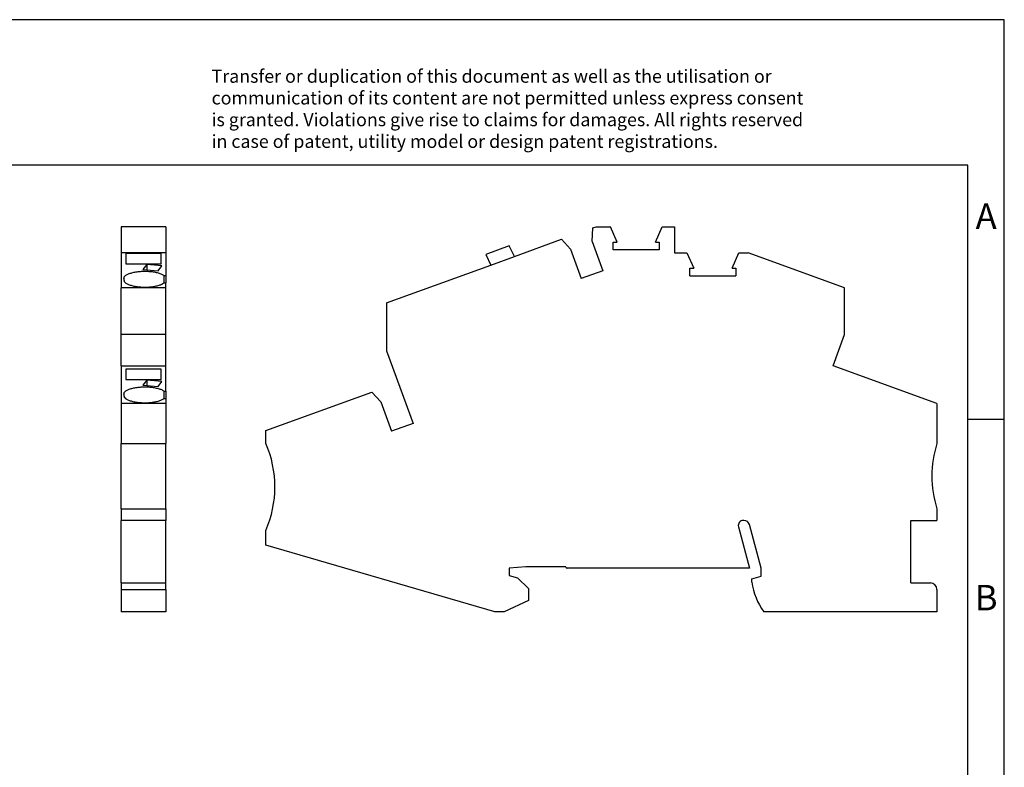
# Model space of a CAD drawing. Units: millimetres. Extents: x -415 to -118, y -267 to -57.
# Drawn here: x -254 to -118, y -160 to -57 of the extents above; entities that cross this region are included whole.
import ezdxf

# ---------------------------------------------------------------- set-up
doc = ezdxf.new("R2010")
doc.units = ezdxf.units.MM
doc.layers.add('1', color=7, linetype='Continuous')
doc.styles.add('CONVERTER_11', font='txt.shx', dxfattribs={"width": 0.9})

# ---------------------------------------------------------------- blocks, each defined once
blk = doc.blocks.new('STTBS-4-MT-BU-select__1', base_point=(-220.18, -138.51))
at = {"color": 7, "linetype": 'Continuous'}
for p, q in [((-175.26, -87.51), (-175.17, -85.66)), ((-175.17, -85.66), (-174.69, -85.49)), ((-174.69, -85.49), (-172.74, -85.49)), ((-171.81, -87.6), (-172.74, -85.49)), ((-166.54, -87.6), (-165.62, -85.49)), ((-165.62, -85.49), (-163.93, -85.49)), ((-163.93, -85.49), (-163.93, -89.09)), ((-185.95, -89.59), (-179.48, -87.23)), ((-179.48, -87.23), (-178.22, -88.59)), ((-175.26, -87.51), (-173.79, -91.55)), ((-172.34, -88.67), (-172.34, -87.6)), ((-172.34, -87.6), (-171.81, -87.6)), ((-166.54, -87.6), (-166.01, -87.6)), ((-166.01, -87.6), (-166.01, -88.67)), ((-186.65, -88.14), (-189.87, -89.31)), ((-189.87, -89.31), (-189.19, -90.77)), ((-185.95, -89.59), (-186.65, -88.14)), ((-178.22, -88.59), (-176.75, -92.63)), ((-166.01, -88.67), (-172.34, -88.67)), ((-163.93, -89.09), (-162.19, -89.09)), ((-162.19, -89.09), (-161.26, -91.2)), ((-155.99, -91.2), (-155.07, -89.09)), ((-155.07, -89.09), (-153.77, -89.09)), ((-140.52, -93.91), (-153.77, -89.09)), ((-203.55, -95.99), (-189.19, -90.77)), ((-189.19, -90.77), (-185.95, -89.59)), ((-173.79, -91.55), (-176.75, -92.63)), ((-161.79, -91.2), (-161.26, -91.2)), ((-161.79, -92.27), (-161.79, -91.2)), ((-155.99, -91.2), (-155.46, -91.2)), ((-155.46, -91.2), (-155.46, -92.27)), ((-161.79, -92.27), (-155.46, -92.27)), ((-140.52, -100.34), (-140.52, -93.91)), ((-203.55, -95.99), (-203.55, -102.56)), ((-142.08, -104.63), (-140.52, -100.34)), ((-203.55, -102.56), (-199.91, -112.57)), ((-127.78, -109.83), (-142.08, -104.63)), ((-220.18, -113.56), (-205.59, -108.25)), ((-204.34, -109.61), (-205.59, -108.25)), ((-204.34, -109.61), (-202.87, -113.65)), ((-127.78, -109.83), (-127.78, -115.31)), ((-220.18, -115.31), (-220.18, -113.56)), ((-199.91, -112.57), (-202.87, -113.65)), ((-127.78, -124.31), (-127.78, -125.91)), ((-154.36, -125.91), (-154.43, -125.91)), ((-131.38, -125.91), (-127.78, -125.91)), ((-131.38, -134.51), (-131.38, -125.91)), ((-220.18, -129.31), (-220.18, -127.31)), ((-155.11, -126.79), (-153.58, -132.51)), ((-151.98, -132.51), (-153.59, -126.5)), ((-188.64, -138.51), (-220.18, -129.31)), ((-184.39, -132.31), (-186.68, -132.51)), ((-186.68, -132.51), (-186.68, -133.51)), ((-178.88, -132.31), (-184.39, -132.31)), ((-153.58, -132.51), (-178.68, -132.51)), ((-151.98, -133.61), (-151.98, -132.51)), ((-186.68, -133.51), (-185.51, -133.82)), ((-185.51, -133.82), (-184.03, -135.31)), ((-153.28, -133.96), (-151.98, -133.61)), ((-153.28, -134.41), (-153.28, -133.96)), ((-184.03, -135.31), (-184.03, -136.96)), ((-131.38, -134.51), (-128.68, -134.51)), ((-127.78, -135.41), (-127.78, -138.51)), ((-184.03, -136.96), (-187.35, -138.51)), ((-187.35, -138.51), (-188.64, -138.51)), ((-127.78, -138.51), (-151.62, -138.51))]:
    blk.add_line(p, q, dxfattribs=at)
for centre, radius, start, end in [((-233.92, -121.31), 15, 336.4218, 23.5782), ((-113.47, -119.81), 15, 162.5424, 197.4576), ((-154.43, -126.61), 0.7, 90, 195), ((-154.36, -126.71), 0.8, 15, 90), ((-178.68, -132.31), 0.2, 180, 270), ((-143.88, -132.99), 9.5, 188.5682, 215.4903), ((-128.68, -135.41), 0.9, 360, 90)]:
    blk.add_arc(centre, radius, start, end, dxfattribs=at)
blk = doc.blocks.new('Back2', base_point=(-173.98, -112))
blk.add_blockref('STTBS-4-MT-BU-select__1', (-220.18, -138.51))
blk = doc.blocks.new('STTBS-4-MT-BU-select__4', base_point=(-240.08, -138.51))
at = {"color": 7, "linetype": 'Continuous'}
for p, q in [((-240.08, -85.49), (-240.08, -89.09)), ((-233.93, -85.49), (-240.08, -85.49)), ((-233.93, -85.49), (-233.93, -89.09)), ((-233.93, -89.09), (-240.08, -89.09)), ((-240.08, -89.09), (-240.08, -93.91)), ((-239.43, -89.19), (-239.43, -90.59)), ((-234.58, -89.19), (-239.43, -89.19)), ((-234.58, -90.59), (-234.58, -89.19)), ((-233.93, -89.09), (-233.93, -92.2)), ((-239.43, -90.59), (-234.58, -90.59)), ((-236.56, -90.7), (-237.09, -91.38)), ((-234.48, -90.89), (-236.56, -90.7)), ((-236.56, -90.7), (-236.56, -91.43)), ((-237.09, -91.38), (-235.01, -91.57)), ((-235.01, -91.57), (-234.48, -90.89)), ((-239.73, -92.61), (-239.73, -92.82)), ((-234.18, -92.2), (-233.93, -92.2)), ((-234.18, -93.23), (-234.18, -92.2)), ((-234.18, -93.23), (-233.93, -93.23)), ((-233.93, -92.2), (-233.93, -93.23)), ((-233.93, -93.91), (-233.93, -93.23)), ((-233.93, -93.91), (-240.08, -93.91)), ((-240.08, -100.34), (-240.08, -93.91)), ((-233.93, -100.34), (-233.93, -93.91)), ((-233.93, -100.34), (-240.08, -100.34)), ((-240.08, -104.63), (-240.08, -100.34)), ((-233.93, -104.63), (-233.93, -100.34)), ((-240.08, -104.63), (-233.93, -104.63)), ((-240.08, -104.63), (-240.08, -109.83)), ((-234.58, -105.1), (-239.43, -105.1)), ((-239.43, -105.1), (-239.43, -106.51)), ((-234.58, -106.51), (-234.58, -105.1)), ((-233.93, -108.11), (-233.93, -104.63)), ((-239.43, -106.51), (-234.58, -106.51)), ((-236.56, -106.62), (-237.09, -107.29)), ((-236.56, -106.62), (-236.56, -107.34)), ((-234.48, -106.81), (-236.56, -106.62)), ((-235.01, -107.48), (-234.48, -106.81)), ((-237.09, -107.29), (-235.01, -107.48)), ((-234.18, -108.11), (-233.93, -108.11)), ((-234.18, -109.14), (-234.18, -108.11)), ((-233.93, -108.11), (-233.93, -109.14)), ((-239.73, -108.52), (-239.73, -108.73)), ((-234.18, -109.14), (-233.93, -109.14)), ((-233.93, -109.14), (-233.93, -109.83)), ((-233.93, -109.83), (-240.08, -109.83)), ((-240.08, -109.83), (-240.08, -115.31)), ((-233.93, -109.83), (-233.93, -115.31)), ((-240.08, -115.31), (-233.93, -115.31)), ((-240.08, -124.31), (-240.08, -115.31)), ((-233.93, -124.31), (-233.93, -115.31)), ((-240.08, -124.31), (-233.93, -124.31)), ((-240.08, -124.31), (-240.08, -125.91)), ((-233.93, -124.31), (-233.93, -125.91)), ((-233.93, -125.91), (-240.08, -125.91)), ((-240.08, -134.51), (-240.08, -125.91)), ((-233.93, -134.51), (-233.93, -125.91)), ((-240.08, -134.51), (-240.08, -135.41)), ((-240.08, -134.51), (-239.08, -134.51)), ((-240.08, -135.41), (-240.08, -138.51)), ((-239.08, -134.51), (-233.93, -134.51)), ((-233.93, -135.41), (-233.93, -134.51)), ((-233.93, -135.41), (-233.93, -138.51)), ((-233.93, -138.51), (-240.08, -138.51))]:
    blk.add_line(p, q, dxfattribs=at)
at = {"color": 2, "linetype": 'Continuous'}
blk.add_line((-240.08, -135.41), (-233.93, -135.41), dxfattribs=at)
at = {"color": 7, "linetype": 'Continuous'}
for points in [[(-239.73, -92.61), (-239.71, -92.53), (-239.67, -92.36), (-239.41, -92.15), (-239.06, -91.97), (-238.59, -91.82), (-238.04, -91.7), (-237.43, -91.63), (-236.79, -91.61), (-236.15, -91.64), (-235.54, -91.71), (-235, -91.83), (-234.54, -91.98), (-234.3, -92.13), (-234.18, -92.2)], [(-239.73, -92.82), (-239.71, -92.9), (-239.67, -93.07), (-239.41, -93.28), (-239.06, -93.46), (-238.59, -93.61), (-238.04, -93.73), (-237.43, -93.8), (-236.79, -93.82), (-236.15, -93.79), (-235.54, -93.72), (-235, -93.6), (-234.54, -93.45), (-234.3, -93.3), (-234.18, -93.23)], [(-239.73, -108.52), (-239.71, -108.45), (-239.67, -108.27), (-239.41, -108.06), (-239.06, -107.88), (-238.59, -107.73), (-238.04, -107.62), (-237.43, -107.55), (-236.79, -107.52), (-236.15, -107.55), (-235.54, -107.63), (-235, -107.75), (-234.54, -107.89), (-234.3, -108.05), (-234.18, -108.11)], [(-239.73, -108.73), (-239.71, -108.81), (-239.67, -108.99), (-239.41, -109.19), (-239.06, -109.38), (-238.59, -109.53), (-238.04, -109.64), (-237.43, -109.71), (-236.79, -109.73), (-236.15, -109.7), (-235.54, -109.63), (-235, -109.51), (-234.54, -109.36), (-234.3, -109.21), (-234.18, -109.14)]]:
    blk.add_open_spline(points, degree=3, knots=[0, 0, 0, 0, 0.23445, 0.537914, 0.936493, 1.428275, 1.997786, 2.622076, 3.273899, 3.924034, 4.543379, 5.105054, 5.586776, 5.97422, 5.97422, 5.97422, 5.97422], dxfattribs=at)
blk = doc.blocks.new('Left2', base_point=(-237, -112))
blk.add_blockref('STTBS-4-MT-BU-select__4', (-240.08, -138.51))
blk = doc.blocks.new('_rahmen', base_point=(-123.5, -267))
at = {"layer": '1', "color": 2, "linetype": 'Continuous'}
for p, q in [((-118.5, -57), (-267, -57)), ((-118.5, -112), (-118.5, -57)), ((-123.5, -112), (-118.5, -112)), ((-118.5, -162), (-118.5, -112))]:
    blk.add_line(p, q, dxfattribs=at)
at = {"layer": '1', "color": 6, "linetype": 'Continuous'}
for p, q in [((-123.5, -77), (-410.5, -77)), ((-123.5, -112), (-123.5, -77)), ((-123.5, -162), (-123.5, -112))]:
    blk.add_line(p, q, dxfattribs=at)
at = {"layer": '1', "color": 3, "insert": (-227.64, -75.21), "char_height": 1.8, "attachment_point": 7, "line_spacing_factor": 0.996399, "style": 'CONVERTER_11'}
blk.add_mtext('Transfer or duplication of this document as well as the utilisation or\\Pcommunication of its content are not permitted unless express consent\\Pis granted. Violations give rise to claims for damages. All rights reserved\\Pin case of patent, utility model or design patent registrations.', dxfattribs=at)
at = {"layer": '1', "color": 7, "char_height": 3.5, "attachment_point": 5, "line_spacing_factor": 1.20048, "style": 'CONVERTER_11'}
for s, insert in [('A', (-121, -84.5)), ('B', (-121, -137))]:
    blk.add_mtext(s, dxfattribs=dict(at, insert=insert))
blk = doc.blocks.new('A4I_CS', base_point=(-123.5, -267))
at = {"layer": '1'}
blk.add_blockref('_rahmen', (-123.5, -267), dxfattribs=at)
blk = doc.blocks.new('1')
for name, p in [('A4I_CS', (-123.5, -267)), ('Left2', (-237, -112)), ('Back2', (-173.98, -112))]:
    blk.add_blockref(name, p)

msp = doc.modelspace()

# ---------------------------------------------------------------- block references
at = {"layer": '1'}
msp.add_blockref('1', (0, 0), dxfattribs=at)

doc.saveas('drawing.dxf')
